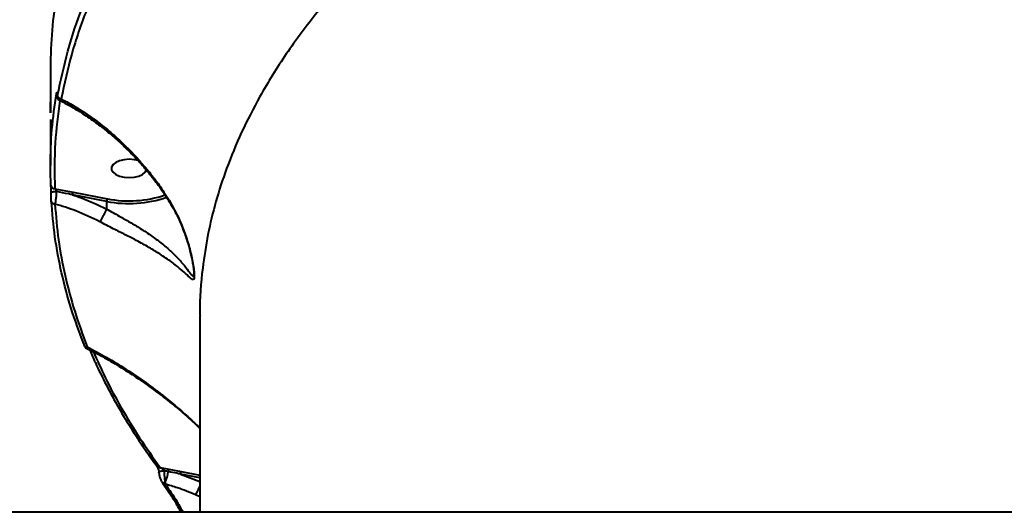
# Model space of a CAD drawing. Units: millimetres. Extents: x -78735054 to 234011885, y -212230 to 227650799.
# Drawn here: x 5994 to 6245, y -203288 to -203162 of the extents above; entities that cross this region are included whole.
import ezdxf

# ---------------------------------------------------------------- set-up
doc = ezdxf.new("R2010")
doc.units = ezdxf.units.MM
doc.layers.add('Осн', color=7, linetype='Continuous', lineweight=100)
doc.styles.add('style1', font='arialbd.ttf', dxfattribs={"width": 0.8})
doc.dimstyles.new('1-50', dxfattribs={"dimtxt": 800, "dimasz": 300, "dimexe": 100, "dimexo": 0, "dimgap": 200, "dimtad": 1, "dimtxsty": 'style1', "dimcen": 200, "dimclrd": 7, "dimclre": 7, "dimclrt": 7, "dimadec": 1, "dimazin": 2, "dimtfac": 1, "dimtmove": 0, "dimatfit": 2, "dimfxl": 0, "dimlwd": 25, "dimlwe": 18, "dimarcsym": 0})

# ---------------------------------------------------------------- blocks, each defined once
blk = doc.blocks.new('*D4')
at = {"layer": 'Defpoints', "color": 0, "linetype": 'Continuous', "transparency": 16777216}
for p in [(2743.18, -200842.72), (4059.56, -200842.72), (8181.49, -210106.88)]:
    blk.add_point(p, dxfattribs=at)
at = {"layer": 'Осн', "color": 7, "linetype": 'Continuous', "lineweight": 18, "transparency": 16777216}
for p, q in [((4059.56, -200842.72), (2643.18, -200842.72)), ((8181.49, -210106.88), (2643.18, -210106.88))]:
    blk.add_line(p, q, dxfattribs=at)
at = {"layer": 'Осн', "color": 7, "linetype": 'Continuous', "lineweight": 25, "transparency": 16777216}
blk.add_line((2743.18, -209806.88), (2743.18, -201142.72), dxfattribs=at)
at = {"layer": 'Осн', "color": 7, "linetype": 'Continuous', "transparency": 16777216}
for points in [[(2693.18, -201142.72), (2793.18, -201142.72), (2743.18, -200842.72)], [(2693.18, -209806.88), (2793.18, -209806.88), (2743.18, -210106.88)]]:
    blk.add_solid(points, dxfattribs=at)
at = {"layer": 'Осн', "color": 7, "linetype": 'Continuous', "lineweight": 40, "transparency": 16777216, "insert": (2134.45, -206295.46), "char_height": 800, "attachment_point": 5, "rotation": 90, "style": 'style1'}
blk.add_mtext('9300', dxfattribs=at)
blk = doc.blocks.new('*D5')
at = {"layer": 'Defpoints', "color": 0, "linetype": 'Continuous', "transparency": 16777216}
for p in [(18390.82, -199021.45), (3783.89, -202260.92), (18390.82, -204065)]:
    blk.add_point(p, dxfattribs=at)
at = {"layer": 'Осн', "color": 7, "linetype": 'Continuous', "lineweight": 18, "transparency": 16777216}
for p, q in [((3783.89, -202260.92), (3783.89, -198921.45)), ((18390.82, -204065), (18390.82, -198921.45))]:
    blk.add_line(p, q, dxfattribs=at)
at = {"layer": 'Осн', "color": 7, "linetype": 'Continuous', "lineweight": 25, "transparency": 16777216}
blk.add_line((4083.89, -199021.45), (18090.82, -199021.45), dxfattribs=at)
at = {"layer": 'Осн', "color": 7, "linetype": 'Continuous', "transparency": 16777216}
for points in [[(4083.89, -198971.45), (4083.89, -199071.45), (3783.89, -199021.45)], [(18090.82, -198971.45), (18090.82, -199071.45), (18390.82, -199021.45)]]:
    blk.add_solid(points, dxfattribs=at)
at = {"layer": 'Осн', "color": 7, "linetype": 'Continuous', "lineweight": 40, "transparency": 16777216, "insert": (11347.67, -198412.99), "char_height": 800, "attachment_point": 5, "style": 'style1'}
blk.add_mtext('14600', dxfattribs=at)
blk = doc.blocks.new('*D6')
at = {"layer": 'Defpoints', "color": 0, "transparency": 16777216}
for p in [(3783.89, -199391.33), (1250.05, -212230.3), (8114.9, -212230.3)]:
    blk.add_point(p, dxfattribs=at)
at = {"layer": 'Осн', "color": 7, "lineweight": 18, "transparency": 16777216}
for p, q in [((3783.89, -199391.33), (1150.05, -199391.33)), ((8114.9, -212230.3), (1150.05, -212230.3))]:
    blk.add_line(p, q, dxfattribs=at)
at = {"layer": 'Осн', "color": 7, "lineweight": 25, "transparency": 16777216}
blk.add_line((1250.05, -199691.33), (1250.05, -211930.3), dxfattribs=at)
at = {"layer": 'Осн', "color": 7, "transparency": 16777216}
for points in [[(1200.05, -199691.33), (1300.05, -199691.33), (1250.05, -199391.33)], [(1200.05, -211930.3), (1300.05, -211930.3), (1250.05, -212230.3)]]:
    blk.add_solid(points, dxfattribs=at)
at = {"layer": 'Осн', "color": 7, "lineweight": 200, "transparency": 16777216, "insert": (641.32, -206426.41), "char_height": 800, "attachment_point": 5, "rotation": 90, "style": 'style1'}
blk.add_mtext('12800', dxfattribs=at)

msp = doc.modelspace()

# ---------------------------------------------------------------- linework, layer by layer
at = {"layer": 'Осн', "color": 7, "linetype": 'Continuous', "lineweight": 40}
for p, q in [((6002.104, -203174.631), (6002.104, -203186.204)), ((6003.221, -203205.517), (6007.843, -203206.391)), ((6007.843, -203206.391), (6016.572, -203208.079)), ((6016.397, -203208.748), (6007.667, -203207.061)), ((6016.397, -203210.701), (6016.397, -203208.748)), ((6016.397, -203210.701), (6016.396, -203210.705)), ((6029.99, -203276.473), (6032.247, -203276.9)), ((6032.247, -203276.9), (6035.346, -203277.489)), ((6029.677, -203277.738), (6029.677, -203277.73)), ((6035.17, -203278.159), (6040.104, -203280.03)), ((6040.104, -203279.112), (6035.17, -203278.159)), ((6035.346, -203277.489), (6040.104, -203278.409)), ((6031.239, -203280.315), (6031.326, -203280.739)), ((6040.104, -203283.914), (6038.97, -203283.436)), ((7175.268, -203287.893), (4868.952, -203287.893))]:
    msp.add_line(p, q, dxfattribs=at)
at = {"layer": 'Осн', "color": 7, "linetype": 'Continuous', "lineweight": 40, "flags": 128}
for points in [[(6002.104, -203186.204), (6002.104, -203185.945), (6002.139, -203183.405)], [(6024.44, -203198.367), (6023.372, -203198.125), (6022.104, -203198.031), (6020.836, -203198.125), (6019.671, -203198.399), (6018.703, -203198.831), (6018.011, -203199.385), (6017.65, -203200.018), (6017.65, -203200.678), (6018.011, -203201.311), (6018.703, -203201.865), (6019.671, -203202.297), (6020.836, -203202.571), (6022.104, -203202.665), (6022.104, -203202.665)], [(6022.104, -203202.665), (6023.372, -203202.571), (6024.537, -203202.297), (6025.505, -203201.865), (6026.197, -203201.311), (6026.535, -203200.753)], [(6002.262, -203206.598), (6002.284, -203206.507), (6002.365, -203206.42), (6002.498, -203206.343), (6002.676, -203206.28), (6002.888, -203206.235), (6003.123, -203206.21), (6003.365, -203206.208), (6003.602, -203206.228)], [(6010.55, -203245.014), (6010.567, -203245.171), (6010.594, -203245.267)], [(6029.677, -203277.73), (6029.698, -203277.646), (6029.796, -203277.542), (6029.965, -203277.449), (6030.191, -203277.375), (6030.456, -203277.325), (6030.739, -203277.303), (6031.017, -203277.311)], [(6030.613, -203280.468), (6030.618, -203280.474), (6030.667, -203280.531)]]:
    msp.add_lwpolyline(points, dxfattribs=at)
at = {"layer": 'Осн', "color": 7, "linetype": 'Continuous', "lineweight": 40}
for centre, radius, start, end in [((6114.375, -203174.659), 112.271, 170.32594, 179.98598), ((6004.382, -203181.356), 0.789, 180.53315, 207.68004), ((6004.887, -203181.687), 0.978, 184.65543, 267.18338), ((6003.142, -203204.596), 0.924, 184.63748, 274.92111), ((6008.978, -203207.047), 1.31, 149.97775, 180.61158), ((6003.213, -203208.521), 0.906, 184.16608, 271.32146), ((6017.707, -203208.734), 1.31, 149.97733, 180.61168), ((6022.054, -203179.391), 29.897, 259.09248, 288.72647), ((6022.099, -203180.205), 28.416, 258.78414, 288.81549), ((6011.377, -203244.928), 0.853, 203.42592, 274.81425), ((6029.794, -203275.711), 0.786, 220.33995, 284.48739), ((6033.389, -203277.549), 1.314, 150.40154, 178.77375), ((6024.02, -203276.632), 8.104, 332.97527, 353.70535), ((6036.481, -203278.145), 1.31, 149.97775, 180.61158), ((6030.961, -203279.615), 0.753, 216.21407, 291.71361), ((6031.207, -203279.967), 0.781, 226.25941, 278.71632)]:
    msp.add_arc(centre, radius, start, end, dxfattribs=at)
for points, knots in [([(6360.551, -203041.722), (6353.403, -203042.389), (6339.086, -203043.727), (6318.492, -203046.462), (6298.725, -203049.65), (6279.14, -203053.417), (6259.254, -203057.908), (6241.471, -203062.588), (6226.333, -203067.068), (6213.663, -203071.165), (6201.287, -203075.526), (6189.997, -203079.849), (6179.762, -203084.068), (6170.509, -203088.138), (6161.498, -203092.364), (6150.758, -203097.734), (6138.251, -203104.545), (6124.389, -203112.983), (6111.952, -203121.496), (6101.08, -203129.808), (6091.949, -203137.556), (6083.782, -203145.244), (6076.508, -203152.841), (6069.114, -203161.472), (6061.886, -203171.192), (6055.561, -203181.397), (6050.587, -203191.144), (6046.894, -203200.059), (6044.079, -203208.752), (6042.024, -203217.208), (6040.609, -203226.669), (6039.924, -203233.579), (6040.13, -203237.636), (6040.143, -203237.888)], [0, 0, 0, 0, 0.0404234, 0.0809794, 0.1182636, 0.1556516, 0.1972426, 0.2389778, 0.2666326, 0.2942873, 0.3221123, 0.3499373, 0.3724264, 0.3949155, 0.4174958, 0.440076, 0.4779797, 0.5184349, 0.5590224, 0.5925712, 0.6261951, 0.6564233, 0.6867064, 0.7171402, 0.7576621, 0.7983163, 0.8319195, 0.8655979, 0.8958744, 0.9262057, 0.9566877, 0.9973108, 1, 1, 1, 1]), ([(6022.321, -203137.943), (6020.225, -203141.568), (6016.026, -203148.828), (6011.154, -203159.953), (6007.248, -203171.233), (6005.643, -203178.85), (6004.839, -203182.664)], [0, 0, 0, 0, 0.2482526, 0.4971936, 0.7482408, 1, 1, 1, 1]), ([(6003.912, -203181.766), (6004.717, -203177.999), (6006.328, -203170.454), (6009.361, -203161.16), (6011.867, -203155.687), (6012.679, -203153.913)], [0, 0, 0, 0, 0.40263256, 0.80638174, 1, 1, 1, 1]), ([(6002.221, -203204.671), (6002.207, -203204.328), (6002.133, -203202.612), (6002.054, -203197.869), (6002.32, -203190.433), (6003.168, -203184.388), (6003.593, -203181.363)], [0, 0, 0, 0, 0.0441412, 0.2207137, 0.6100127, 1, 1, 1, 1]), ([(6003.593, -203181.363), (6003.606, -203181.294), (6003.635, -203181.134), (6003.677, -203181.034), (6003.715, -203181.076), (6003.742, -203181.244), (6003.749, -203181.46), (6003.752, -203181.569)], [0, 0, 0, 0, 0.1825282, 0.4237843, 0.6274648, 0.8134356, 1, 1, 1, 1]), ([(6003.735, -203181.359), (6003.735, -203181.363), (6003.737, -203181.374), (6003.744, -203181.471), (6003.749, -203181.595), (6003.749, -203181.7), (6003.749, -203181.724)], [0, 0, 0, 0, 0.2068923, 0.5064879, 0.8917077, 1, 1, 1, 1]), ([(6003.749, -203181.629), (6003.749, -203181.634), (6003.749, -203181.811), (6003.766, -203182.035), (6003.803, -203182.303), (6003.909, -203182.581), (6004.083, -203182.81), (6004.246, -203182.966), (6004.358, -203182.999), (6004.361, -203182.999)], [0, 0, 0, 0, 0.0071445, 0.3099401, 0.538184, 0.6697341, 0.8209574, 0.9948665, 1, 1, 1, 1]), ([(6003.752, -203181.569), (6003.756, -203181.674), (6003.763, -203181.884), (6003.789, -203182.046), (6003.826, -203182.082), (6003.868, -203181.985), (6003.899, -203181.833), (6003.912, -203181.766)], [0, 0, 0, 0, 0.188925, 0.3774349, 0.5791838, 0.8164502, 1, 1, 1, 1]), ([(6004.499, -203183.074), (6004.008, -203186.669), (6002.987, -203194.14), (6003.141, -203201.63), (6003.221, -203205.517)], [0, 0, 0, 0, 0.4811492, 1, 1, 1, 1]), ([(6004.357, -203182.999), (6005.275, -203183.467), (6007.281, -203184.492), (6010.358, -203186.382), (6013.571, -203188.596), (6016.735, -203191.054), (6019.802, -203193.719), (6022.732, -203196.56), (6025.484, -203199.528), (6028.03, -203202.602), (6030.261, -203205.579), (6031.55, -203207.585), (6032.133, -203208.492)], [0, 0, 0, 0, 0.0894532, 0.1955118, 0.3020127, 0.4088228, 0.5157634, 0.6204412, 0.7230382, 0.8230012, 0.920043, 1, 1, 1, 1]), ([(6004.839, -203182.664), (6004.776, -203182.752), (6004.628, -203182.956), (6004.462, -203183.062), (6004.385, -203182.995), (6004.367, -203182.979)], [0, 0, 0, 0, 0.36860198, 0.85412697, 1, 1, 1, 1]), ([(6004.839, -203182.664), (6005.312, -203182.912), (6006.999, -203183.795), (6009.885, -203185.519), (6013.491, -203187.998), (6017.054, -203190.807), (6021.292, -203194.608), (6025.149, -203198.688), (6028.554, -203202.941), (6030.648, -203205.862), (6031.831, -203207.728), (6032.265, -203208.413)], [0, 0, 0, 0, 0.0465623, 0.166034, 0.2855042, 0.4082657, 0.5310184, 0.7327781, 0.8363389, 0.9398837, 1, 1, 1, 1]), ([(6002.104, -203187.924), (6002.104, -203189.47), (6002.104, -203193.328), (6002.104, -203197.237), (6002.104, -203199.58)], [0, 0, 0, 0, 0.4007238, 1, 1, 1, 1]), ([(6002.262, -203206.598), (6002.26, -203206.43), (6002.258, -203206.082), (6002.248, -203205.526), (6002.235, -203205.016), (6002.226, -203204.786), (6002.221, -203204.671)], [0, 0, 0, 0, 0.2338668, 0.4824937, 0.7413363, 1, 1, 1, 1]), ([(6002.309, -203208.587), (6002.303, -203208.468), (6002.291, -203208.23), (6002.276, -203207.704), (6002.265, -203207.131), (6002.263, -203206.771), (6002.262, -203206.598)], [0, 0, 0, 0, 0.2583542, 0.5167488, 0.7678077, 1, 1, 1, 1]), ([(6003.221, -203205.517), (6003.266, -203205.563), (6003.354, -203205.652), (6003.473, -203205.837), (6003.555, -203206.019), (6003.592, -203206.153), (6003.6, -203206.211), (6003.602, -203206.228)], [0, 0, 0, 0, 0.2917252, 0.5672696, 0.8036517, 0.944118, 1, 1, 1, 1]), ([(6003.602, -203206.228), (6003.587, -203206.51), (6003.556, -203207.093), (6003.465, -203208.022), (6003.351, -203208.87), (6003.273, -203209.242), (6003.234, -203209.427)], [0, 0, 0, 0, 0.23800386, 0.4906779, 0.74628622, 1, 1, 1, 1]), ([(6007.667, -203207.061), (6007.355, -203206.994), (6006.002, -203206.706), (6004.645, -203206.436), (6003.602, -203206.228)], [0, 0, 0, 0, 0.2307565, 1, 1, 1, 1]), ([(6010.55, -203245.014), (6009.441, -203242.021), (6007.22, -203236.031), (6004.834, -203226.945), (6003.086, -203217.793), (6002.568, -203211.658), (6002.309, -203208.587)], [0, 0, 0, 0, 0.2488775, 0.4981997, 0.7488727, 1, 1, 1, 1]), ([(6007.667, -203207.061), (6008.431, -203207.318), (6011.396, -203208.314), (6014.266, -203209.684), (6016.397, -203210.701)], [0, 0, 0, 0, 0.2578198, 1, 1, 1, 1]), ([(6032.265, -203208.413), (6033.205, -203210.093), (6035.107, -203213.491), (6036.859, -203218.37), (6037.848, -203222.095), (6038.34, -203224.542), (6038.6, -203226.237), (6038.718, -203227.618), (6038.66, -203228.492), (6038.409, -203228.713), (6037.863, -203228.437), (6036.886, -203227.503), (6035.22, -203225.982), (6032.967, -203224.174), (6030.236, -203222.298), (6027.182, -203220.452), (6024.186, -203218.807), (6021.103, -203217.213), (6017.959, -203215.639), (6015.785, -203214.521), (6014.636, -203213.93)], [0, 0, 0, 0, 0.0863528, 0.1746778, 0.2336182, 0.263513, 0.2941178, 0.3212048, 0.3485628, 0.3826678, 0.4154277, 0.48443, 0.5550149, 0.6333671, 0.7133068, 0.776075, 0.840408, 0.8905399, 0.9421323, 1, 1, 1, 1]), ([(6032.132, -203208.491), (6032.55, -203209.168), (6033.545, -203210.776), (6034.871, -203213.507), (6036.107, -203216.526), (6037.051, -203219.366), (6037.702, -203221.761), (6038.117, -203223.621), (6038.374, -203225.027), (6038.523, -203226.069), (6038.592, -203226.746), (6038.605, -203227.122), (6038.604, -203227.166), (6038.604, -203227.168)], [0, 0, 0, 0, 0.1119255, 0.2660886, 0.4274692, 0.5737464, 0.6914195, 0.7848177, 0.8545167, 0.912034, 0.9596449, 0.9978651, 1, 1, 1, 1]), ([(6032.265, -203208.413), (6032.251, -203208.422), (6032.17, -203208.471), (6032.159, -203208.477), (6032.149, -203208.481)], [0, 0, 0, 0, 0.1727913, 1, 1, 1, 1]), ([(6003.234, -203209.427), (6003.489, -203212.464), (6003.999, -203218.543), (6005.727, -203227.648), (6008.103, -203236.743), (6010.333, -203242.764), (6011.448, -203245.778)], [0, 0, 0, 0, 0.2488778, 0.4982001, 0.7488729, 1, 1, 1, 1]), ([(6014.636, -203213.93), (6012.625, -203212.944), (6008.899, -203211.116), (6005.02, -203209.96), (6003.234, -203209.427)], [0, 0, 0, 0, 0.5395119, 1, 1, 1, 1]), ([(6014.636, -203213.93), (6014.65, -203213.912), (6014.742, -203213.797), (6014.959, -203213.482), (6015.323, -203212.878), (6015.722, -203212.146), (6016.105, -203211.377), (6016.299, -203210.929), (6016.396, -203210.705)], [0, 0, 0, 0, 0.0318926, 0.2096931, 0.4072704, 0.6048471, 0.8024235, 1, 1, 1, 1]), ([(6016.396, -203210.705), (6016.396, -203210.705), (6017.448, -203211.295), (6019.466, -203212.41), (6022.348, -203214.051), (6025.173, -203215.758), (6027.954, -203217.602), (6030.754, -203219.702), (6033.294, -203221.924), (6035.361, -203224.098), (6036.911, -203226.015), (6037.822, -203227.296), (6038.333, -203227.834), (6038.567, -203227.856), (6038.592, -203227.358), (6038.601, -203227.168)], [0, 0, 0, 0, 0.0000201, 0.083801, 0.1581991, 0.2346941, 0.3296061, 0.426791, 0.5460054, 0.6674385, 0.771212, 0.8765452, 0.9237802, 0.9709999, 1, 1, 1, 1]), ([(6040.104, -203237.888), (6040.104, -203238.462), (6040.104, -203243.716), (6040.104, -203253.785), (6040.104, -203268.107), (6040.104, -203279.484), (6040.104, -203286.121), (6040.104, -203287.893)], [0, 0, 0, 0, 0.0351597, 0.321955, 0.6087503, 0.8955457, 1, 1, 1, 1]), ([(6010.606, -203245.264), (6010.63, -203245.335), (6010.705, -203245.558), (6010.858, -203245.809), (6011.084, -203246.109), (6011.299, -203246.213), (6011.372, -203246.249)], [0, 0, 0, 0, 0.181931, 0.5644851, 0.8513254, 1, 1, 1, 1]), ([(6011.448, -203245.778), (6011.438, -203245.862), (6011.405, -203246.137), (6011.374, -203246.333), (6011.364, -203246.255), (6011.363, -203246.251)], [0, 0, 0, 0, 0.2974808, 0.9660049, 1, 1, 1, 1]), ([(6011.381, -203246.222), (6011.983, -203246.514), (6014.009, -203247.497), (6017.474, -203249.454), (6021.788, -203252.09), (6026.137, -203255.028), (6030.327, -203258.101), (6034.383, -203261.357), (6037.602, -203264.12), (6039.493, -203265.95), (6040.104, -203266.541)], [0, 0, 0, 0, 0.0608239, 0.204826, 0.3516021, 0.5011158, 0.6531903, 0.7885731, 0.9317205, 1, 1, 1, 1]), ([(6011.448, -203245.778), (6013.107, -203246.654), (6016.426, -203248.407), (6021.389, -203251.467), (6026.328, -203254.83), (6031.861, -203259.033), (6036.471, -203262.91), (6039.361, -203265.708), (6040.104, -203266.428)], [0, 0, 0, 0, 0.16834913, 0.33670126, 0.50756398, 0.67842008, 0.91728507, 1, 1, 1, 1]), ([(6012.135, -203246.594), (6012.585, -203247.657), (6013.858, -203250.664), (6016.292, -203255.566), (6019.4, -203261.291), (6022.833, -203266.954), (6026.092, -203271.925), (6028.333, -203274.985), (6029.222, -203276.198)], [0, 0, 0, 0, 0.1055477, 0.298397, 0.4907144, 0.6823328, 0.8741004, 1, 1, 1, 1]), ([(6013.038, -203247.039), (6014.004, -203249.23), (6016.112, -203254.011), (6020.048, -203261.308), (6024.662, -203268.945), (6028.213, -203273.962), (6029.99, -203276.473)], [0, 0, 0, 0, 0.2192625, 0.4786756, 0.7391583, 1, 1, 1, 1]), ([(6029.19, -203276.218), (6029.197, -203276.227), (6029.227, -203276.265), (6029.346, -203276.474), (6029.484, -203276.806), (6029.597, -203277.192), (6029.653, -203277.488), (6029.675, -203277.666), (6029.676, -203277.726), (6029.676, -203277.73)], [0, 0, 0, 0, 0.0733643, 0.2838413, 0.5542896, 0.7484994, 0.887199, 0.9914351, 1, 1, 1, 1]), ([(6029.99, -203276.473), (6030.123, -203276.538), (6030.366, -203276.659), (6030.674, -203276.877), (6030.872, -203277.063), (6030.964, -203277.189), (6031.001, -203277.259), (6031.012, -203277.294), (6031.017, -203277.311)], [0, 0, 0, 0, 0.353522, 0.6499815, 0.8418518, 0.9245967, 0.964444, 1, 1, 1, 1]), ([(6029.686, -203277.738), (6029.7, -203277.953), (6029.717, -203278.236), (6029.792, -203278.509), (6029.809, -203278.575)], [0, 0, 0, 0, 0.7602837, 1, 1, 1, 1]), ([(6029.809, -203278.575), (6029.849, -203278.741), (6029.951, -203279.174), (6030.146, -203279.675), (6030.308, -203279.961), (6030.361, -203280.055)], [0, 0, 0, 0, 0.29476309, 0.76899551, 1, 1, 1, 1]), ([(6031.017, -203277.311), (6031.017, -203277.48), (6031.019, -203277.889), (6031.052, -203278.641), (6031.123, -203279.542), (6031.199, -203280.045), (6031.239, -203280.315)], [0, 0, 0, 0, 0.1615998, 0.3913493, 0.6724107, 1, 1, 1, 1]), ([(6032.075, -203277.521), (6031.763, -203277.459), (6031.41, -203277.388), (6031.057, -203277.319), (6031.017, -203277.311)], [0, 0, 0, 0, 0.8864582, 1, 1, 1, 1]), ([(6035.17, -203278.159), (6034.858, -203278.092), (6033.828, -203277.874), (6032.795, -203277.666), (6032.075, -203277.521)], [0, 0, 0, 0, 0.30300336, 1, 1, 1, 1]), ([(6030.367, -203280.041), (6030.441, -203280.186), (6030.538, -203280.376), (6030.658, -203280.526), (6030.686, -203280.561)], [0, 0, 0, 0, 0.76698688, 1, 1, 1, 1]), ([(6030.653, -203280.542), (6030.941, -203280.926), (6031.7, -203281.939), (6032.967, -203283.878), (6034.231, -203285.939), (6035.01, -203287.366), (6035.298, -203287.893)], [0, 0, 0, 0, 0.1906656, 0.5021968, 0.8159816, 1, 1, 1, 1]), ([(6038.97, -203283.436), (6037.451, -203282.804), (6034.93, -203281.755), (6032.351, -203281.028), (6031.326, -203280.739)], [0, 0, 0, 0, 0.6025843, 1, 1, 1, 1]), ([(6031.326, -203280.739), (6032.326, -203282.159), (6033.824, -203284.285), (6035.353, -203286.993), (6035.861, -203287.893)], [0, 0, 0, 0, 0.6675217, 1, 1, 1, 1]), ([(6038.97, -203283.436), (6038.985, -203283.416), (6039.068, -203283.309), (6039.267, -203283.01), (6039.588, -203282.433), (6039.896, -203281.806), (6040.052, -203281.422), (6040.104, -203281.295)], [0, 0, 0, 0, 0.04691027, 0.26279526, 0.55859685, 0.8543973, 1, 1, 1, 1])]:
    msp.add_open_spline(points, degree=3, knots=knots, dxfattribs=at)

# ---------------------------------------------------------------- dimensions: what is measured, and where the dimension line sits
dim = msp.add_linear_dim(base=(18390.819, -199021.453), p1=(3783.889, -202260.922), p2=(18390.819, -204065.002), text='14600', dimstyle='1-50', dxfattribs=at)
dim.commit()
dim.dimension.update_dxf_attribs({"geometry": '*D5', "text_midpoint": (11347.67, -199021.453), "dimtype": 160})
at = {"layer": 'Осн', "color": 3, "lineweight": 200}
dim = msp.add_linear_dim(base=(1250.054, -212230.3), p1=(3783.889, -199391.326), p2=(8114.902, -212230.3), angle=90, text='12800', dimstyle='1-50', dxfattribs=at)
dim.commit()
dim.dimension.update_dxf_attribs({"geometry": '*D6', "text_midpoint": (1250.054, -206426.409), "dimtype": 160})
at = {"layer": 'Осн', "color": 7, "linetype": 'Continuous', "lineweight": 40}
dim = msp.add_linear_dim(base=(2743.178, -200842.717), p1=(8181.491, -210106.88), p2=(4059.564, -200842.717), angle=90, text='9300', dimstyle='1-50', dxfattribs=at)
dim.commit()
dim.dimension.update_dxf_attribs({"geometry": '*D4', "text_midpoint": (2743.178, -206295.457), "dimtype": 160})

doc.saveas('drawing.dxf')
